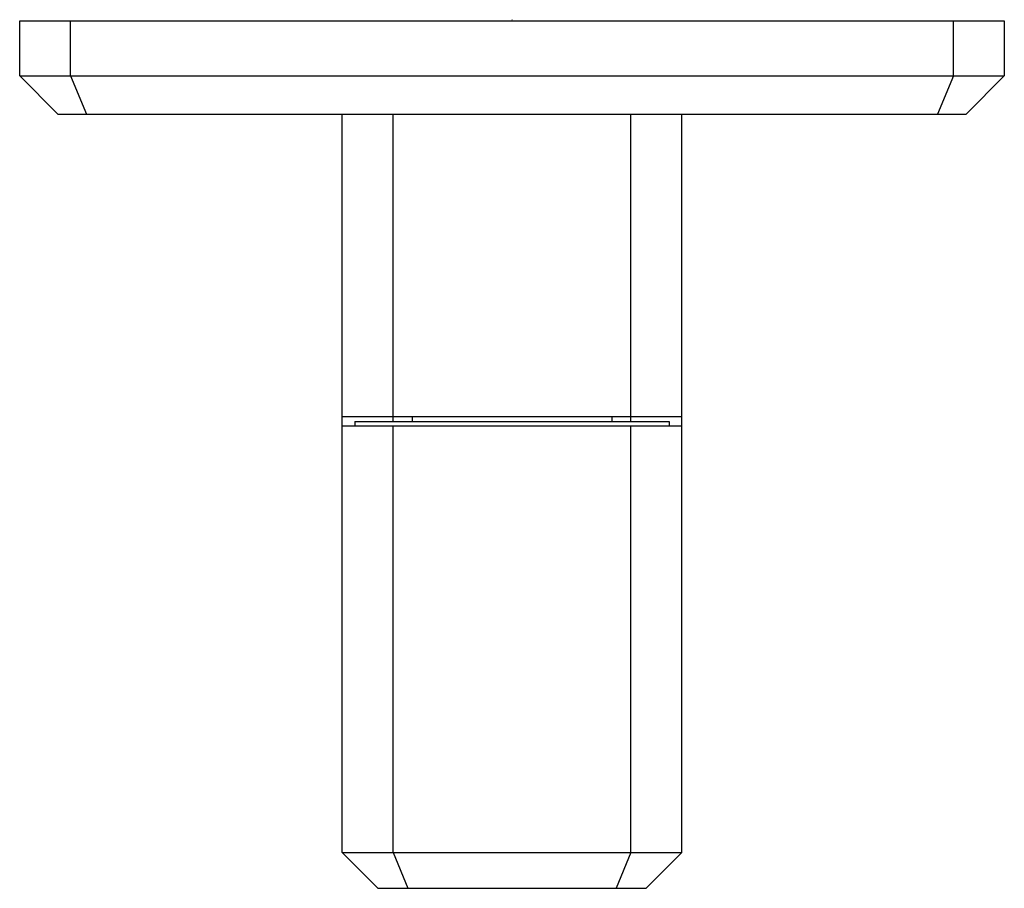
# Model space of a CAD drawing. Extents: x 4841.86 to 4846.43, y 218.01 to 222.04.
import ezdxf

# ---------------------------------------------------------------- set-up
doc = ezdxf.new("R2010")
doc.units = 0
doc.header["$LTSCALE"] = 0.64311
doc.layers.get('0').update_dxf_attribs({"color": 255, "linetype": 'CONTINUOUS'})
doc.layers.get('DEFPOINTS').update_dxf_attribs({"linetype": 'CONTINUOUS'})
doc.styles.get("Standard").update_dxf_attribs({"font": 'txt', "width": 0.8})

msp = doc.modelspace()

# ---------------------------------------------------------------- linework, layer by layer
for p, q in [((4841.8642, 222.0338), (4846.4311, 222.0338)), ((4841.8642, 221.7779), (4841.8642, 222.0338)), ((4842.1004, 221.7779), (4842.1004, 222.0338)), ((4846.1949, 221.7779), (4846.1949, 222.0338)), ((4846.4311, 222.0338), (4846.4311, 221.7779)), ((4841.8642, 221.7779), (4846.4311, 221.7779)), ((4842.0413, 221.6007), (4841.8642, 221.7779)), ((4842.1004, 221.7779), (4842.1738, 221.6007)), ((4846.1949, 221.7779), (4846.1215, 221.6007)), ((4846.2539, 221.6007), (4846.4311, 221.7779)), ((4842.0413, 221.6007), (4846.2539, 221.6007)), ((4843.3602, 218.1755), (4843.3602, 221.6007)), ((4843.5965, 220.1755), (4843.5965, 221.6007)), ((4844.6988, 220.1755), (4844.6988, 221.6007)), ((4844.935, 218.1755), (4844.935, 221.6007)), ((4843.3602, 220.1991), (4844.935, 220.1991)), ((4843.4193, 220.1755), (4844.876, 220.1755)), ((4843.4193, 220.1755), (4843.4193, 220.1558)), ((4843.685, 220.1991), (4843.685, 220.1755)), ((4844.6102, 220.1991), (4844.6102, 220.1755)), ((4844.876, 220.1755), (4844.876, 220.1558)), ((4843.3602, 220.1558), (4844.935, 220.1558)), ((4843.5965, 218.1755), (4843.5965, 220.1558)), ((4844.6988, 218.1755), (4844.6988, 220.1558)), ((4843.3602, 218.1755), (4844.935, 218.1755)), ((4843.3602, 218.1755), (4843.5256, 218.0102)), ((4843.5965, 218.1755), (4843.6649, 218.0102)), ((4844.6988, 218.1755), (4844.6303, 218.0102)), ((4844.935, 218.1755), (4844.7697, 218.0102)), ((4843.5256, 218.0102), (4844.7697, 218.0102))]:
    msp.add_line(p, q)

# ---------------------------------------------------------------- texts
at = {"layer": 'DEFPOINTS'}
for tag, p, s in [('TRADENAME', (4844.1436, 222.0361), 'BEZEL'), ('MODELNUMBER', (4844.1436, 222.0378), 'P33364-00'), ('PRODUCT', (4844.1436, 222.0344), 'VALVE TRIM')]:
    msp.add_attdef(tag, p, s, height=0.001, dxfattribs=at)

doc.saveas('drawing.dxf')
